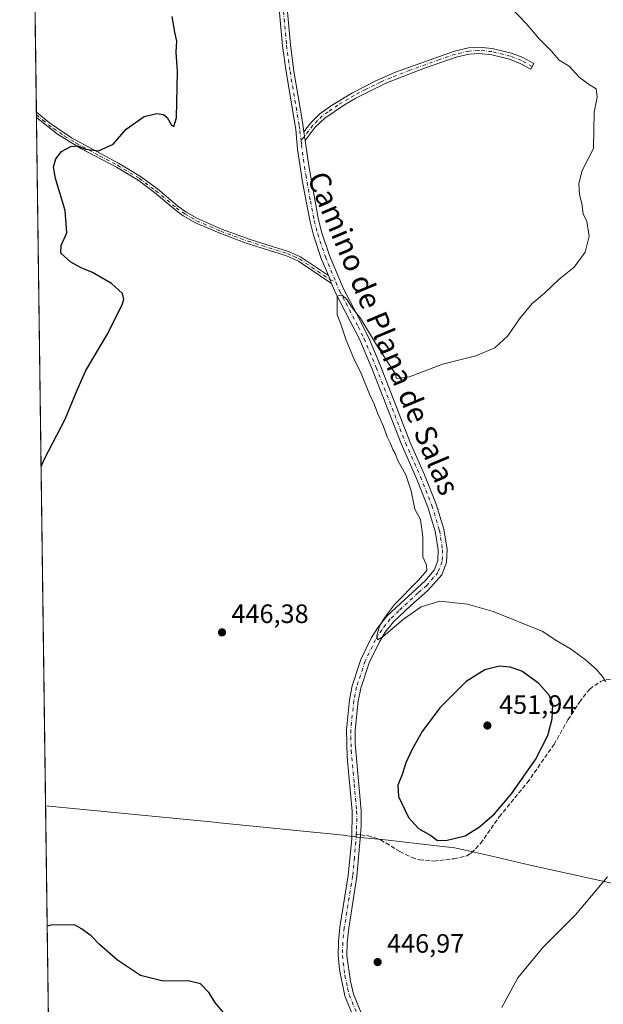
# Model space of a CAD drawing. Units: metres. Extents: x 594770 to 598266, y 4657357 to 4659720.
# Drawn here: x 594770 to 594991, y 4658866 to 4659237 of the extents above; entities that cross this region are included whole.
import ezdxf
from ezdxf.enums import TextEntityAlignment as Align

# ---------------------------------------------------------------- set-up
doc = ezdxf.new("R2010")
doc.units = ezdxf.units.M
doc.header["$MEASUREMENT"] = 0
doc.linetypes.add('DGN Style 3', pattern=[2.307223458686699, 1.648016756204785, -0.6592067024819142])
doc.linetypes.add('DGN Style 4', pattern=[2.6384748266838614, 1.318413404963828, -0.6592067024819142, 0.001648016756204785, -0.6592067024819142])
for name, color, linetype, lineweight in [('Arbolado forestal CxS', 92, 'Continuous', 0), ('Camino Cxs', 7, 'Continuous', 0), ('Camino eje', 30, 'DGN Style 4', 13), ('Comarca CxS', 21, 'Continuous', 0), ('Comunidad Autónoma CxS', 142, 'Continuous', 0), ('Cultivos herbáceos CxS', 92, 'Continuous', 0), ('Curva de nivel maestra', 30, 'Continuous', 30), ('Curva de nivel normal', 30, 'Continuous', 0), ('Municipio', 91, 'Continuous', 13), ('Municipio CxS', 4, 'Continuous', 0), ('Provincia CxS', 1, 'Continuous', 0), ('Punto de cota en terreno', 7, 'Continuous', 0), ('Rótulo de punto de cota en terreno', 7, 'Continuous', 0), ('Senda', 7, 'DGN Style 3', 0), ('Senda no paivmentada conexión', 7, 'DGN Style 3', 0), ('Texto cartográfico', 7, 'Continuous', 0)]:
    doc.layers.add(name, color=color, linetype=linetype, lineweight=lineweight)
doc.styles.add('Style-Arial', font='txt')

# ---------------------------------------------------------------- blocks, each defined once
blk = doc.blocks.new('*U15')
at = {"layer": 'Cultivos herbáceos CxS', "color": 92, "linetype": 'Continuous', "lineweight": 0}
blk.add_polyline3d([(594782.0094, 4658812.4397, 456.1503999999986), (594770.4900000002, 4659672.800000001, 451.2265999999945)], dxfattribs=at)
blk = doc.blocks.new('5PATER')
at = {"layer": 'Arbolado forestal CxS', "linetype": 'Continuous', "lineweight": 0}
h = blk.add_hatch(color=51, dxfattribs=at)
edge = h.paths.add_edge_path()
edge.add_ellipse((0, 0), major_axis=(-0.1095731443231308, -0.1110710700762829), ratio=0.9994222409660322, start_angle=0, end_angle=360)

msp = doc.modelspace()

# ---------------------------------------------------------------- linework, layer by layer
at = {"layer": 'Camino Cxs', "color": 7, "linetype": 'Continuous', "lineweight": 0, "extrusion": (0.0005916710661962571, -0.0443187725832648, 0.9990172652772635), "elevation": -205687.6456584921, "flags": 128}
msp.add_lwpolyline([(656920.2253940334, 4646294.81832989), (656920.2253940335, 4646296.857915821)], dxfattribs=at)
at = {"layer": 'Camino Cxs', "color": 7, "linetype": 'Continuous', "lineweight": 0, "extrusion": (0.0006815247281277175, -0.00482867519234444, 0.9999881096392756), "elevation": -21643.87090035048, "flags": 128}
msp.add_lwpolyline([(594877.3163104997, 4659144.755746235), (594877.7863215683, 4659141.425707414)], dxfattribs=at)
msp.add_lwpolyline([(594877.3163104997, 4659144.755746235), (594877.7863215683, 4659141.425707414)], dxfattribs=at)
at = {"layer": 'Camino Cxs', "color": 7, "linetype": 'Continuous', "lineweight": 0, "extrusion": (0.02227960673562976, -0.05358596214197228, 0.9983146617099365), "elevation": -235965.379292196, "flags": 128}
msp.add_lwpolyline([(2338001.994199151, 4066884.509046393), (2338001.994199151, 4066881.352225167)], dxfattribs=at)
msp.add_lwpolyline([(2338001.994199151, 4066884.509046393), (2338001.994199151, 4066881.352225167)], dxfattribs=at)
at = {"layer": 'Camino Cxs', "color": 7, "linetype": 'Continuous', "lineweight": 0}
for points in [[(594845.4604000002, 4659477.2302, 452.0148000000045), (594847.8800999997, 4659470.100099999, 452.1067000000039), (594854.7001, 4659443.5701, 452.4242999999988), (594859.3501000004, 4659422.5701, 452.5013999999938), (594862.8201000001, 4659400.390100001, 452.513300000006), (594864.7801000001, 4659383.3101, 452.5482000000048), (594865.4600999998, 4659372.520099999, 452.5192999999999), (594865.1001000004, 4659362.520099999, 452.3828000000067), (594863.2701000003, 4659346.9801, 451.5791999999929), (594862.5701000001, 4659336.7301, 451.2531000000017), (594863.0201000003, 4659320.780099999, 449.6888000000035), (594864.0900999998, 4659303.110099999, 448.9336999999941), (594866.4200999998, 4659282.290100001, 448.4314000000013), (594870.5100999996, 4659251.440099999, 448.2403000000049), (594872.6401000004, 4659227.720100001, 448.1535000000004), (594874.0100999996, 4659217.8101, 448.2127999999939), (594877.2401000002, 4659198.6801, 448.4526000000042), (594877.7600999996, 4659194.950099999, 448.4496000000072)], [(594886.9801000003, 4659140.6801, 446.0605999999971), (594884.2901, 4659147.1501, 446.4496000000072), (594881.3601000002, 4659155.940099999, 447.2737999999954), (594880.0601000005, 4659160.9901, 447.5497000000032), (594877.1901000004, 4659175.920100001, 448.1040000000066), (594875.3800999997, 4659188.4001, 448.5325000000012), (594874.7100999998, 4659195.770099999, 448.6116000000038), (594871.0800999999, 4659217.4901, 448.4391999999935), (594869.7200999996, 4659227.380100001, 448.4505999999965), (594867.5800999999, 4659251.110099999, 448.4152000000031), (594863.3701, 4659282.9901, 448.6987999999984), (594860.9101, 4659305.700099999, 449.1919999999955), (594860.0401, 4659320.6601, 449.8527000000031), (594859.6401000004, 4659337.3301, 451.1153999999952), (594860.4001000002, 4659347.870100001, 451.8151000000071), (594862.1700999998, 4659362.7501, 452.601800000004), (594862.5201000003, 4659372.470100001, 452.7480999999971), (594861.9101, 4659382.450099999, 452.7538999999961), (594860.1700999998, 4659397.950099999, 452.7878999999957), (594857.7301000003, 4659414.8301, 452.7540000000009), (594854.1201, 4659433.130100001, 452.7514999999985)], [(594898.3701, 4658856.340100001, 448.3190000000032), (594893.2301000003, 4658869.0701, 448.0883999999933), (594891.1700999998, 4658879.0101, 447.9428000000044), (594890.6601, 4658884.370100001, 447.9367999999959), (594890.7500999998, 4658889.380100001, 447.9250999999931), (594891.3501000004, 4658895.0101, 447.9064000000071), (594894.4801000003, 4658914.4101, 448.0555000000023), (594895.8400999998, 4658928.420100001, 448.1328999999969), (594895.9901000002, 4658938.710100001, 448.0270000000019), (594894.1401000004, 4658959.120100001, 447.5684000000037), (594893.7801000001, 4658969.4101, 446.9253999999929), (594894.9401000004, 4658980.640100001, 446.6450999999943), (594896.0201000003, 4658985.960100001, 446.4965999999986), (594899.2801000001, 4658995.860099999, 446.2884999999952), (594903.3201000001, 4659004.1801, 445.5506000000024), (594905.7500999998, 4659008.090100001, 445.257500000007), (594909.1201, 4659012.3101, 445.1325999999972), (594923.6700999998, 4659025.7501, 444.8650999999954), (594926.9001000002, 4659029.600099999, 444.5457000000025), (594928.3101000005, 4659033.1601, 444.5396000000038), (594928.4301000005, 4659037.200099999, 444.1674000000058), (594927.3000999996, 4659044.270099999, 443.9777000000031), (594924.4901000002, 4659053.4101, 444.5510000000068), (594920.2200999996, 4659064.210100001, 444.2553999999946), (594914.4101, 4659077.4101, 444.1831999999995), (594903.5401, 4659105.360099999, 444.4655000000057), (594898.8701, 4659116.4801, 444.9063000000024), (594889.6700999998, 4659134.210100001, 445.7548999999999), (594888.1900000004, 4659137.770099999, 445.8773999999976), (594886.9801000003, 4659140.6801, 446.0605999999971), (594884.2901, 4659147.1501, 446.4496000000072), (594881.3601000002, 4659155.940099999, 447.2737999999954), (594880.0601000005, 4659160.9901, 447.5497000000032), (594877.1901000004, 4659175.920100001, 448.1040000000066), (594875.3800999997, 4659188.4001, 448.5325000000012), (594874.7100999998, 4659195.770099999, 448.6116000000038), (594871.0800999999, 4659217.4901, 448.4391999999935), (594869.7200999996, 4659227.380100001, 448.4505999999965), (594867.5800999999, 4659251.110099999, 448.4152000000031)], [(594870.5100999996, 4659251.440099999, 448.2403000000049), (594872.6401000004, 4659227.720100001, 448.1535000000004), (594874.0100999996, 4659217.8101, 448.2127999999939), (594877.2401000002, 4659198.6801, 448.4526000000042), (594877.7600999996, 4659194.950099999, 448.4496000000072), (594878.2301000003, 4659191.620100001, 448.4331999999995), (594879.6801000005, 4659181.390100001, 448.2097000000067), (594883.3101000005, 4659161.710100001, 447.4590000000026), (594884.5500999996, 4659156.880100001, 447.2670000000071), (594887.4101, 4659148.3101, 446.7416999999987), (594892.6801000005, 4659135.640100001, 446.1869000000006), (594897.6300999997, 4659126.380100001, 445.7437000000064), (594902.0800999999, 4659117.440099999, 445.2315999999992), (594906.6201, 4659106.610099999, 444.7914000000019), (594917.8501000004, 4659077.780099999, 443.567200000005), (594923.2901, 4659065.4901, 443.6024999999936), (594927.6300999997, 4659054.5101, 443.6741999999941), (594930.5401, 4659045.030099999, 443.4707000000053), (594931.7600999996, 4659037.420100001, 443.472299999994), (594931.6101000002, 4659032.4801, 443.6870000000054), (594929.7701000003, 4659027.8301, 444.0305999999982), (594924.5301000001, 4659021.960100001, 444.260500000004), (594918.1001000004, 4659016.3101, 444.6342000000004), (594911.5800999999, 4659010.0601, 445.2265999999945), (594908.4700999996, 4659006.170100001, 445.4284000000043), (594906.2401000002, 4659002.5701, 445.7981), (594902.3701, 4658994.600099999, 446.1661000000022), (594899.2401000002, 4658985.110099999, 446.7035000000033), (594898.2301000003, 4658980.140100001, 446.8147000000026), (594897.1101000002, 4658969.2501, 447.1840999999986), (594897.1201, 4658964.2501, 447.4516000000004), (594899.3201000001, 4658938.870100001, 448.3190999999933), (594899.3901000004, 4658933.290100001, 448.3606), (594899.1001000004, 4658929.780099999, 448.3301999999967), (594897.7901, 4658914.0001, 448.0917999999947), (594894.6501000002, 4658894.5701, 447.7136000000028), (594894.0701000001, 4658889.1801, 447.6839000000036), (594894.0100999996, 4658884.1801, 447.6601999999984), (594895.3000999996, 4658874.5601, 447.6260000000038), (594896.5301000001, 4658869.710100001, 447.638300000006), (594901.4001000002, 4658857.720100001, 447.7697000000044)], [(594877.7600999996, 4659194.950099999, 448.4496000000072), (594880.2600999996, 4659198.190099999, 448.3925000000018), (594883.7801000001, 4659201.7401, 448.3246000000072), (594888.1601, 4659204.880100001, 448.1484999999957), (594896.0701000001, 4659209.6501, 447.9594999999972), (594905.0900999998, 4659214.300100001, 447.4918000000035), (594912.3101000005, 4659217.370100001, 447.2602000000043), (594934.5900999998, 4659225.380100001, 446.5173999999971), (594939.8201000001, 4659226.530099999, 446.3815999999933), (594943.7801000001, 4659226.8101, 446.3270000000048), (594948.7500999998, 4659226.360099999, 446.1518000000069), (594956.1401000004, 4659224.590100001, 445.9211000000069), (594960.3300999999, 4659222.9001, 445.8405000000057), (594964.4901000002, 4659220.6601, 445.7860999999976), (594963.3501000004, 4659218.550100001, 446.0653000000021), (594959.3101000005, 4659220.7301, 446.1153999999952), (594955.4001000002, 4659222.300100001, 446.2258000000002), (594948.7100999998, 4659223.9301, 446.4030000000057), (594943.7500999998, 4659224.4101, 446.5212000000029), (594940.1700999998, 4659224.1501, 446.5840999999928), (594935.2401000002, 4659223.0701, 446.7385000000068), (594923.2401000002, 4659218.920100001, 447.110400000005), (594908.6601, 4659213.280099999, 447.5356999999931), (594897.3400999998, 4659207.610099999, 447.9624999999942), (594893.0301000001, 4659205.110099999, 448.0439999999944), (594885.6101000002, 4659200.110099999, 448.2829999999958), (594882.0601000005, 4659196.610099999, 448.3589999999967), (594878.2301000003, 4659191.620100001, 448.4331999999995)], [(594776.7890999997, 4659202.340500001, 451.0142999999953), (594781.7001, 4659198.3301, 450.8561999999947), (594790.0401, 4659192.6601, 450.7400000000052), (594807.8400999998, 4659183.0601, 449.9397000000026), (594816.1401000004, 4659178.0601, 449.5869999999995), (594822.4401000004, 4659173.370100001, 449.0875999999989), (594830.0800999999, 4659166.960100001, 448.5204999999987), (594833.3201000001, 4659164.640100001, 448.2845999999991), (594837.6601, 4659162.170100001, 447.9860999999946), (594846.6801000005, 4659158.2401, 447.6777000000002), (594857.4401000004, 4659154.300100001, 447.4121000000014), (594871.9700999996, 4659149.7401, 446.7810999999929), (594876.5301000001, 4659147.720100001, 446.3583000000072), (594886.9801000003, 4659140.6801, 446.0605999999971)], [(594888.1900000004, 4659137.770099999, 445.8773999999976), (594875.6901000004, 4659146.190099999, 446.394100000005), (594871.1300999997, 4659148.190099999, 446.5776000000042), (594855.9401000004, 4659152.9801, 447.2967999999965), (594846.0301000001, 4659156.630100001, 447.6110000000045), (594836.8800999997, 4659160.610099999, 447.9440999999933), (594832.2100999998, 4659163.290100001, 448.1092000000062), (594829.0100999996, 4659165.590100001, 448.3942999999999), (594821.3601000002, 4659172.0101, 448.8956999999937), (594815.1700999998, 4659176.620100001, 449.4100000000035), (594806.9801000003, 4659181.540100001, 449.8076000000001), (594793.5100999996, 4659188.6601, 450.4352999999974), (594784.7701000003, 4659193.9801, 450.6103000000003), (594776.8201000001, 4659200.300100001, 450.9238000000041), (594776.8163000002, 4659200.303099999, 450.9238999999943)], [(594878.2301000003, 4659191.620100001, 448.4331999999995), (594879.6801000005, 4659181.390100001, 448.2097000000067), (594883.3101000005, 4659161.710100001, 447.4590000000026), (594884.5500999996, 4659156.880100001, 447.2670000000071), (594887.4101, 4659148.3101, 446.7416999999987), (594892.6801000005, 4659135.640100001, 446.1869000000006), (594897.6300999997, 4659126.380100001, 445.7437000000064), (594902.0800999999, 4659117.440099999, 445.2315999999992), (594906.6201, 4659106.610099999, 444.7914000000019), (594917.8501000004, 4659077.780099999, 443.567200000005), (594923.2901, 4659065.4901, 443.6024999999936), (594927.6300999997, 4659054.5101, 443.6741999999941), (594930.5401, 4659045.030099999, 443.4707000000053), (594931.7600999996, 4659037.420100001, 443.472299999994), (594931.6101000002, 4659032.4801, 443.6870000000054), (594929.7701000003, 4659027.8301, 444.0305999999982), (594924.5301000001, 4659021.960100001, 444.260500000004), (594918.1001000004, 4659016.3101, 444.6342000000004), (594911.5800999999, 4659010.0601, 445.2265999999945), (594908.4700999996, 4659006.170100001, 445.4284000000043), (594906.2401000002, 4659002.5701, 445.7981), (594902.3701, 4658994.600099999, 446.1661000000022), (594899.2401000002, 4658985.110099999, 446.7035000000033), (594898.2301000003, 4658980.140100001, 446.8147000000026), (594897.1101000002, 4658969.2501, 447.1840999999986), (594897.1201, 4658964.2501, 447.4516000000004), (594899.3201000001, 4658938.870100001, 448.3190999999933), (594899.3901000004, 4658933.290100001, 448.3606), (594899.1001000004, 4658929.780099999, 448.3301999999967), (594897.7901, 4658914.0001, 448.0917999999947), (594894.6501000002, 4658894.5701, 447.7136000000028), (594894.0701000001, 4658889.1801, 447.6839000000036), (594894.0100999996, 4658884.1801, 447.6601999999984), (594895.3000999996, 4658874.5601, 447.6260000000038), (594896.5301000001, 4658869.710100001, 447.638300000006), (594901.4001000002, 4658857.720100001, 447.7697000000044)], [(594898.3701, 4658856.340100001, 448.3190000000032), (594893.2301000003, 4658869.0701, 448.0883999999933), (594891.1700999998, 4658879.0101, 447.9428000000044), (594890.6601, 4658884.370100001, 447.9367999999959), (594890.7500999998, 4658889.380100001, 447.9250999999931), (594891.3501000004, 4658895.0101, 447.9064000000071), (594894.4801000003, 4658914.4101, 448.0555000000023), (594895.8400999998, 4658928.420100001, 448.1328999999969), (594895.9901000002, 4658938.710100001, 448.0270000000019), (594894.1401000004, 4658959.120100001, 447.5684000000037), (594893.7801000001, 4658969.4101, 446.9253999999929), (594894.9401000004, 4658980.640100001, 446.6450999999943), (594896.0201000003, 4658985.960100001, 446.4965999999986), (594899.2801000001, 4658995.860099999, 446.2884999999952), (594903.3201000001, 4659004.1801, 445.5506000000024), (594905.7500999998, 4659008.090100001, 445.257500000007), (594909.1201, 4659012.3101, 445.1325999999972), (594923.6700999998, 4659025.7501, 444.8650999999954), (594926.9001000002, 4659029.600099999, 444.5457000000025), (594928.3101000005, 4659033.1601, 444.5396000000038), (594928.4301000005, 4659037.200099999, 444.1674000000058), (594927.3000999996, 4659044.270099999, 443.9777000000031), (594924.4901000002, 4659053.4101, 444.5510000000068), (594920.2200999996, 4659064.210100001, 444.2553999999946), (594914.4101, 4659077.4101, 444.1831999999995), (594903.5401, 4659105.360099999, 444.4655000000057), (594898.8701, 4659116.4801, 444.9063000000024), (594889.6700999998, 4659134.210100001, 445.7548999999999), (594888.1900000004, 4659137.770099999, 445.8773999999976)]]:
    msp.add_polyline3d(points, dxfattribs=at)
for points in [[(594878.2301000003, 4659191.620100001, 448.4331999999995), (594877.7600999996, 4659194.950099999, 448.4496000000072), (594880.2600999996, 4659198.190099999, 448.3925000000018), (594883.7801000001, 4659201.7401, 448.3246000000072), (594888.1601, 4659204.880100001, 448.1484999999957), (594896.0701000001, 4659209.6501, 447.9594999999972), (594905.0900999998, 4659214.300100001, 447.4918000000035), (594912.3101000005, 4659217.370100001, 447.2602000000043), (594934.5900999998, 4659225.380100001, 446.5173999999971), (594939.8201000001, 4659226.530099999, 446.3815999999933), (594943.7801000001, 4659226.8101, 446.3270000000048), (594948.7500999998, 4659226.360099999, 446.1518000000069), (594956.1401000004, 4659224.590100001, 445.9211000000069), (594960.3300999999, 4659222.9001, 445.8405000000057), (594964.4901000002, 4659220.6601, 445.7860999999976), (594963.3501000004, 4659218.550100001, 446.0653000000021), (594959.3101000005, 4659220.7301, 446.1153999999952), (594955.4001000002, 4659222.300100001, 446.2258000000002), (594948.7100999998, 4659223.9301, 446.4030000000057), (594943.7500999998, 4659224.4101, 446.5212000000029), (594940.1700999998, 4659224.1501, 446.5840999999928), (594935.2401000002, 4659223.0701, 446.7385000000068), (594923.2401000002, 4659218.920100001, 447.110400000005), (594908.6601, 4659213.280099999, 447.5356999999931), (594897.3400999998, 4659207.610099999, 447.9624999999942), (594893.0301000001, 4659205.110099999, 448.0439999999944), (594885.6101000002, 4659200.110099999, 448.2829999999958), (594882.0601000005, 4659196.610099999, 448.3589999999967)], [(594886.9801000003, 4659140.6801, 446.0605999999971), (594888.1900000004, 4659137.770099999, 445.8773999999976), (594875.6901000004, 4659146.190099999, 446.394100000005), (594871.1300999997, 4659148.190099999, 446.5776000000042), (594855.9401000004, 4659152.9801, 447.2967999999965), (594846.0301000001, 4659156.630100001, 447.6110000000045), (594836.8800999997, 4659160.610099999, 447.9440999999933), (594832.2100999998, 4659163.290100001, 448.1092000000062), (594829.0100999996, 4659165.590100001, 448.3942999999999), (594821.3601000002, 4659172.0101, 448.8956999999937), (594815.1700999998, 4659176.620100001, 449.4100000000035), (594806.9801000003, 4659181.540100001, 449.8076000000001), (594793.5100999996, 4659188.6601, 450.4352999999974), (594784.7701000003, 4659193.9801, 450.6103000000003), (594776.8201000001, 4659200.300100001, 450.9238000000041), (594776.8163000002, 4659200.303099999, 450.9238999999943), (594776.7892000005, 4659202.340500001, 451.0142999999953), (594781.7001, 4659198.3301, 450.8561999999947), (594790.0401, 4659192.6601, 450.7400000000052), (594807.8400999998, 4659183.0601, 449.9397000000026), (594816.1401000004, 4659178.0601, 449.5869999999995), (594822.4401000004, 4659173.370100001, 449.0875999999989), (594830.0800999999, 4659166.960100001, 448.5204999999987), (594833.3201000001, 4659164.640100001, 448.2845999999991), (594837.6601, 4659162.170100001, 447.9860999999946), (594846.6801000005, 4659158.2401, 447.6777000000002), (594857.4401000004, 4659154.300100001, 447.4121000000014), (594871.9700999996, 4659149.7401, 446.7810999999929), (594876.5301000001, 4659147.720100001, 446.3583000000072)]]:
    msp.add_polyline3d(points, close=True, dxfattribs=at)
at = {"layer": 'Camino eje', "color": 30, "linetype": 'DGN Style 4', "lineweight": 13}
for points in [[(594856.7351000002, 4659427.850099999, 452.5513000000064), (594858.5401, 4659418.700099999, 452.6251000000047), (594860.2751000002, 4659407.610099999, 452.6442999999999), (594861.4951, 4659399.170100001, 452.6398000000045), (594862.4751000004, 4659390.630100001, 452.6462000000029), (594863.3450999996, 4659382.880100001, 452.6425000000018), (594863.9901000002, 4659372.495100001, 452.6337000000058), (594863.6350999996, 4659362.6351, 452.4967999999935), (594861.8350999998, 4659347.425100001, 451.6579000000056), (594861.1051000003, 4659337.030099999, 451.1883999999991), (594861.3051000005, 4659328.6951, 450.3564000000042), (594861.5301000001, 4659320.720100001, 449.755799999999), (594862.5000999998, 4659304.405099999, 449.0194999999949), (594863.7301000003, 4659293.050100001, 448.7550000000047), (594864.8951000003, 4659282.640100001, 448.5654000000068), (594869.0450999998, 4659251.2751, 448.3273999999947), (594871.1801000005, 4659227.550100001, 448.2967000000062), (594872.5450999998, 4659217.6501, 448.2759999999981), (594875.9751000004, 4659197.225099999, 448.5360999999976), (594876.2351000002, 4659195.360099999, 448.526199999993), (594876.7193, 4659191.626300001, 448.4936000000016)], [(594963.9200999998, 4659219.6051, 445.9259000000021), (594959.8201000001, 4659221.815099999, 445.9777999999933), (594955.7701000003, 4659223.4451, 446.0761999999959), (594948.7301000003, 4659225.145099999, 446.2776000000013), (594943.7651000004, 4659225.610099999, 446.4241999999941), (594939.9951, 4659225.340100001, 446.4836000000069), (594934.9151, 4659224.225099999, 446.6288000000059), (594928.9151, 4659222.1501, 446.9103000000032), (594917.7751000002, 4659218.145099999, 447.2390000000014), (594910.4851000002, 4659215.325099999, 447.353099999993), (594906.8750999998, 4659213.790100001, 447.5090000000055), (594901.2150999998, 4659210.9551, 447.7985999999946), (594896.7050999999, 4659208.630100001, 447.9640999999974), (594894.5500999996, 4659207.380100001, 448.0241999999998), (594890.5950999996, 4659204.995100001, 448.0950000000012), (594886.8850999996, 4659202.495100001, 448.2372000000032), (594884.6951000001, 4659200.925100001, 448.3022999999957), (594882.9200999998, 4659199.175100001, 448.3444000000018), (594881.1601, 4659197.4001, 448.376900000003), (594876.7193, 4659191.626300001, 448.4936000000016)], [(594776.8026999999, 4659201.322000001, 450.9692000000068), (594779.2600999996, 4659199.315099999, 450.882500000007), (594783.2351000002, 4659196.155099999, 450.7464000000036), (594787.4051000001, 4659193.3201, 450.5913), (594791.7751000002, 4659190.6601, 450.6551000000036), (594800.6750999996, 4659185.860099999, 450.0668000000006), (594807.4101, 4659182.300100001, 449.9043999999994), (594815.6551000001, 4659177.340100001, 449.5194000000047), (594821.9001000002, 4659172.690099999, 448.9760999999999), (594829.5450999998, 4659166.2751, 448.4502000000066), (594832.7651000004, 4659163.965100001, 448.1900000000023), (594837.2701000003, 4659161.390100001, 447.9590000000026), (594846.3551000003, 4659157.4351, 447.6000000000058), (594851.3101000005, 4659155.610099999, 447.5426000000007), (594856.6901000004, 4659153.640100001, 447.3494999999967), (594871.5500999996, 4659148.965100001, 446.6729999999953), (594873.8300999999, 4659147.965100001, 446.4272999999957), (594876.1101000002, 4659146.9551, 446.340200000006), (594887.5850999998, 4659139.225099999, 445.8962999999931), (594889.8337000003, 4659138.160900001, 446.1389999999956)], [(594876.7193, 4659191.626300001, 448.4936000000016), (594876.8051000005, 4659190.0101, 448.4667999999947), (594878.4351000005, 4659178.655099999, 448.1554999999935), (594880.2500999998, 4659168.815099999, 447.8193000000028), (594881.6851000005, 4659161.350099999, 447.4655000000057), (594882.9550999999, 4659156.4101, 447.2035999999935), (594885.8501000004, 4659147.7301, 446.6046000000061), (594889.8337000003, 4659138.160900001, 446.1389999999956)], [(594889.8337000003, 4659138.160900001, 446.1389999999956), (594891.1750999996, 4659134.925100001, 445.945200000002), (594893.6501000002, 4659130.295100001, 445.6573000000063), (594898.2500999998, 4659121.4301, 445.1064999999944), (594900.4751000004, 4659116.960100001, 445.0409000000073), (594905.0800999999, 4659105.985099999, 444.584600000002), (594916.1300999997, 4659077.595100001, 443.8276999999944), (594921.7550999997, 4659064.850099999, 443.8221999999951), (594926.0601000005, 4659053.960100001, 444.0602000000072), (594928.9200999998, 4659044.6501, 443.6879999999946), (594930.0950999996, 4659037.3101, 443.8171000000002), (594929.9600999998, 4659032.8201, 444.1212999999989), (594928.3350999998, 4659028.715100001, 444.1533999999957), (594926.7200999996, 4659026.790100001, 444.2504999999946), (594924.1001000004, 4659023.8551, 444.4284999999945), (594920.8850999996, 4659021.030099999, 444.5256999999983), (594913.6101000002, 4659014.3101, 444.8846000000049), (594910.3501000004, 4659011.1851, 445.1049000000058), (594907.1101000002, 4659007.130100001, 445.1638999999996), (594904.7801000001, 4659003.3751, 445.6343999999954), (594900.8251, 4658995.2301, 446.2054999999964), (594897.6300999997, 4658985.5351, 446.4787999999971), (594896.5850999998, 4658980.390100001, 446.6766999999964), (594895.4451000001, 4658969.3301, 447.054999999993), (594895.4501, 4658966.8301, 447.1769999999961), (594895.6300999997, 4658961.6851, 447.5075999999972), (594896.7301000003, 4658948.995100001, 447.8439999999973), (594897.6551000001, 4658938.790100001, 448.070000000007), (594897.6901000004, 4658936.0001, 448.1190999999963), (594897.6151000002, 4658930.8551, 448.1812999999966), (594897.5415000003, 4658929.9641, 448.1842999999935)], [(594897.5415000003, 4658929.9641, 448.1842999999935), (594896.8151000004, 4658921.210100001, 448.1710000000021), (594896.1350999996, 4658914.2051, 448.074099999998), (594893.0000999998, 4658894.790100001, 447.817200000005), (594892.4101, 4658889.280099999, 447.8071000000054), (594892.3350999998, 4658884.2751, 447.8031999999948), (594892.5900999998, 4658881.595100001, 447.7926000000007), (594893.2351000002, 4658876.7851, 447.7948000000034), (594894.2651000004, 4658871.815099999, 447.8191999999981), (594894.8800999997, 4658869.390100001, 447.8613999999943), (594899.8850999996, 4658857.030099999, 448.0339999999997), (594904.5551000005, 4658847.7751, 448.3120000000054), (594905.4751000004, 4658845.4451, 448.3754999999946), (594906.3701, 4658843.110099999, 448.3436999999976), (594906.8251, 4658841.460100001, 448.3086000000039), (594907.7801000001, 4658837.6801, 448.2280000000028), (594910.3300999999, 4658825.425100001, 448.3819999999978), (594911.8501000004, 4658818.085100001, 448.3159000000014), (594913.0500999996, 4658810.850099999, 448.2366999999941), (594913.8350999998, 4658805.9101, 448.3080000000046), (594915.6051000003, 4658784.255100001, 448.5694999999978), (594917.0850999998, 4658764.920100001, 448.2274999999936), (594917.3501000004, 4658762.4351, 448.1785999999993)]]:
    msp.add_polyline3d(points, dxfattribs=at)
at = {"layer": 'Comarca CxS', "color": 21, "linetype": 'Continuous', "lineweight": 0, "flags": 128}
msp.add_lwpolyline([(596351.6826694196, 4657380.854273627), (594801.4600006987, 4657359.719983436), (594780.2915378019, 4658940.745109726), (594770.4900007005, 4659672.799983412), (597624.3255015338, 4659711.735946354), (598216.8500007233, 4659719.819983411), (598248.960000724, 4657406.719983435)], close=True, dxfattribs=at)
at = {"layer": 'Comunidad Autónoma CxS', "color": 142, "linetype": 'Continuous', "lineweight": 0, "flags": 128}
msp.add_lwpolyline([(596351.6826694196, 4657380.854273627), (594801.4600006987, 4657359.719983436), (594780.2915378019, 4658940.745109726), (594770.4900007005, 4659672.799983412), (597624.3255015338, 4659711.735946354), (598216.8500007233, 4659719.819983411), (598248.960000724, 4657406.719983435)], close=True, dxfattribs=at)
at = {"layer": 'Cultivos herbáceos CxS', "color": 92, "linetype": 'Continuous', "lineweight": 0, "extrusion": (4.47594628525183e-06, -0.0003342940184384812, 0.9999999441137362), "elevation": -1103.812009372571, "flags": 128}
msp.add_lwpolyline([(594776.7870750796, 4659202.231840982), (594770.4879743761, 4659672.691367269)], dxfattribs=at)
at = {"layer": 'Cultivos herbáceos CxS', "color": 92, "linetype": 'Continuous', "lineweight": 0, "extrusion": (0.0006598404988399504, -0.04941526019435858, 0.9987781018176359), "elevation": -229392.7200015116, "flags": 128}
msp.add_lwpolyline([(656932.4157903447, 4645184.107058494), (656932.4157903448, 4645185.126895428)], dxfattribs=at)
at = {"layer": 'Cultivos herbáceos CxS', "color": 92, "linetype": 'Continuous', "lineweight": 0, "extrusion": (0.0006606282210296379, -0.0494936827922769, 0.9987742181964906), "elevation": -229757.6399061085, "flags": 128}
msp.add_lwpolyline([(656908.0397834242, 4645168.498898641), (656908.0397834242, 4645169.519139997)], dxfattribs=at)
at = {"layer": 'Cultivos herbáceos CxS', "color": 92, "linetype": 'Continuous', "lineweight": 0, "extrusion": (-0.0001788338280036118, 0.0133567838959947, 0.9999107781909433), "elevation": 62576.49352557649, "flags": 128}
msp.add_lwpolyline([(594782.0814696809, 4658392.174578203), (594776.8874429645, 4658780.072680969)], dxfattribs=at)
at = {"layer": 'Curva de nivel maestra', "color": 30, "linetype": 'Continuous', "lineweight": 30, "elevation": 450, "flags": 128}
for points in [[(594778.5783000002, 4659068.704800001), (594779.8700000001, 4659071.610099999), (594787.6399999997, 4659086.5601), (594792.0199999996, 4659097.2301), (594795.4600000001, 4659104.9301), (594803.7599999999, 4659118.8101), (594809.2800000003, 4659130.030099999), (594809.8399999999, 4659131.860099999), (594809.2999999998, 4659133.890100001), (594805.1399999997, 4659137.6501), (594798.0300000003, 4659141.840100001), (594793.75, 4659143.5601), (594789.8200000003, 4659145.790100001), (594786, 4659149.170100001), (594786.0899999999, 4659151.9801), (594788.25, 4659156.780099999), (594787.6600000003, 4659165.290100001), (594784, 4659177.2601), (594783.2100000001, 4659181.7301), (594784.1699999999, 4659184.7301), (594786.2400000002, 4659187.440099999), (594789.7400000002, 4659189.420100001), (594792.4400000004, 4659189.620100001), (594795.3200000003, 4659188.390100001), (594800.1799999997, 4659187.710100001), (594805.7100000001, 4659190.200099999), (594810.7100000001, 4659195.890100001), (594817.4600000001, 4659200.690099999), (594822.2000000002, 4659201.840100001), (594824.7599999999, 4659201.470100001), (594826.1299999999, 4659200.300100001), (594827.79, 4659197.4801), (594828.7100000001, 4659196.890100001), (594829.6799999997, 4659200.140100001), (594829.9900000002, 4659217.720100001), (594829.5499999998, 4659225.0001), (594829.7999999998, 4659229.050100001), (594829.0300000003, 4659232.5101), (594828.0300000003, 4659238.350099999)], [(594928.2100000001, 4658927.6801), (594931.8499999996, 4658927.7601), (594938.5599999996, 4658929.390100001), (594943.9699999997, 4658932.790100001), (594949.6299999999, 4658937.710100001), (594956.0800000001, 4658945.200099999), (594965.1900000004, 4658958.220100001), (594969.8200000003, 4658967.300100001), (594971.4800000006, 4658973.540100001), (594971.7000000002, 4658978.9101), (594970.2999999998, 4658982.460100001), (594966.3799999999, 4658986.9101), (594959.9500000002, 4658991.440099999), (594955.5700000003, 4658993.0001), (594951.5800000001, 4658993.390100001), (594946.0300000003, 4658991.960100001), (594939.0300000003, 4658987.590100001), (594929.0300000003, 4658977.7301), (594922.4000000004, 4658968.720100001), (594918.5099999999, 4658961.880100001), (594916.2300000006, 4658956.9001), (594914.7999999998, 4658952.520099999), (594913.1600000003, 4658948.5601), (594913.4900000002, 4658944.2601), (594917.2599999999, 4658936.3301), (594921.0300000003, 4658932.1501), (594925.5999999996, 4658929.5701), (594928.2100000001, 4658927.6801)], [(594847.9199999999, 4658862.090100001), (594844.1699999999, 4658866.670100001), (594842.04, 4658870.210100001), (594838.7699999996, 4658873.600099999), (594834.0800000001, 4658874.690099999), (594824.6600000003, 4658874.590100001), (594816.0899999999, 4658876.690099999), (594807.3700000001, 4658882.520099999), (594800.6399999997, 4658888.460100001), (594797.5199999996, 4658891.6801), (594793.8700000001, 4658894.360099999), (594791.2000000002, 4658895.850099999), (594782.2300000006, 4658895.7401), (594780.8987999996, 4658895.391799999)]]:
    msp.add_lwpolyline(points, dxfattribs=at)
at = {"layer": 'Curva de nivel normal', "color": 30, "linetype": 'Continuous', "lineweight": 0, "elevation": 445, "flags": 128}
for points in [[(594955.5999999996, 4659242.0001), (594961.6100000005, 4659235.7601), (594966.54, 4659230.020099999), (594971.1500000004, 4659225.340100001), (594974.1299999999, 4659221.940099999), (594977.9100000003, 4659219.720100001), (594981.5899999999, 4659215.5601), (594985.1699999999, 4659212.880100001), (594988.1100000005, 4659211.140100001), (594988.3700000001, 4659207.9301), (594987.3399999999, 4659202.280099999), (594987.0899999999, 4659188.5701), (594982.7999999998, 4659180.270099999), (594981.54, 4659175.420100001), (594981.7100000001, 4659171.280099999), (594982.5999999996, 4659167.920100001), (594983.2100000001, 4659164.040100001), (594984.4699999997, 4659161.140100001), (594985.4000000004, 4659155.5801), (594983.8799999999, 4659149.5001), (594979.75, 4659143.850099999), (594974.0899999999, 4659139.3301), (594968.6100000005, 4659134.090100001), (594963.9299999997, 4659130.1601), (594959.1699999999, 4659124.4101), (594954.6799999997, 4659117.970100001), (594949.8200000003, 4659113.440099999), (594942.7000000002, 4659110.4301), (594930.0099999999, 4659107.280099999), (594917.5999999996, 4659102.5001), (594912.7300000006, 4659101.890100001), (594912.25, 4659103.7401), (594905.5099999999, 4659114.0001), (594899.1799999997, 4659124.340100001), (594895.7199999997, 4659128.880100001), (594894.0700000003, 4659131.600099999), (594892.0300000003, 4659133.420100001), (594890.2999999998, 4659132.9001), (594890.3600000005, 4659125.850099999), (594891.5300000003, 4659122.7401), (594893.6799999997, 4659116.380100001), (594896.9000000004, 4659108.840100001), (594899.1600000003, 4659104.4301), (594902.5099999999, 4659096.0001), (594904.4500000002, 4659091.940099999), (594905.7000000002, 4659088.530099999), (594907.8399999999, 4659083.8201), (594909.1299999999, 4659079.9301), (594910.2999999998, 4659077.610099999), (594911.2599999999, 4659075.0801), (594912.1600000003, 4659073.550100001), (594913.2199999997, 4659070.9001), (594916.1799999997, 4659065.600099999), (594918.2800000003, 4659059.4901), (594919.5599999996, 4659052.600099999), (594921.7599999999, 4659048.6801), (594922.6900000004, 4659042.170100001), (594922.5999999996, 4659034.6801), (594924.0300000003, 4659031.520099999), (594924.1500000004, 4659029.520099999), (594921.0599999996, 4659025.790100001), (594911.9000000004, 4659016.610099999), (594908.2100000001, 4659011.6601), (594906.2300000006, 4659008.4801), (594905.2400000002, 4659004.9301), (594905.54, 4659003.3101), (594907.6200000001, 4659004.600099999), (594915.3600000005, 4659011.0801), (594922.0300000003, 4659015.7401), (594929.0300000003, 4659017.960100001), (594939.5099999999, 4659016.800100001), (594949.2400000002, 4659014.0001), (594967.9500000002, 4659006.460100001), (594972.6100000005, 4659003.370100001), (594978.4000000004, 4658999.940099999), (594983.8600000005, 4658995.950099999), (594988.0899999999, 4658992.220100001), (594990.3700000001, 4658989.600099999), (594991.75, 4658987.520099999)], [(594992.3600000005, 4658913.9001), (594980.2800000003, 4658899.6601), (594968.0199999996, 4658887.460100001), (594958.5300000003, 4658875.840100001), (594952.4000000004, 4658864.610099999)]]:
    msp.add_lwpolyline(points, dxfattribs=at)
at = {"layer": 'Municipio', "color": 91, "linetype": 'Continuous', "lineweight": 13, "flags": 128}
msp.add_lwpolyline([(594780.2915378024, 4658940.745109726), (594843.8550000008, 4658934.558), (594845.8720000006, 4658934.353999999), (594894.0130000007, 4658929.482000002), (594894.1540000003, 4658929.461), (594897.3910000006, 4658928.981000001), (594897.8350000004, 4658928.915), (594908.4019999999, 4658927.833000001), (594927.8610000005, 4658925.645999999), (594934.7580000019, 4658924.872000001), (594938.6330000015, 4658923.989000001), (594945.4260000007, 4658922.441000001), (594946.045000001, 4658922.3), (594963.1970000013, 4658918.390000001), (595032.2019999998, 4658903.091999998), (595068.0650000018, 4658895.141), (595069.2910000016, 4658894.868999999), (595071.7840000001, 4658894.198000002), (595105.148000002, 4658885.215), (595109.3950000004, 4658883.956), (595109.9980000001, 4658883.777000003), (595148.194000002, 4658871.994), (595148.5550000007, 4658871.882999999), (595196.9999999999, 4658862.073999999)], dxfattribs=at)
msp.add_lwpolyline([(594780.2915378024, 4658940.745109726), (594843.8550000008, 4658934.558), (594845.8720000006, 4658934.353999999), (594894.0130000007, 4658929.482000002), (594894.1540000003, 4658929.461), (594897.3910000006, 4658928.981000001), (594897.8350000004, 4658928.915), (594908.4019999999, 4658927.833000001), (594927.8610000005, 4658925.645999999), (594934.7580000019, 4658924.872000001), (594938.6330000015, 4658923.989000001), (594945.4260000007, 4658922.441000001), (594946.045000001, 4658922.3), (594963.1970000013, 4658918.390000001), (595032.2019999998, 4658903.091999998), (595068.0650000018, 4658895.141), (595069.2910000016, 4658894.868999999), (595071.7840000001, 4658894.198000002), (595105.148000002, 4658885.215), (595109.3950000004, 4658883.956), (595109.9980000001, 4658883.777000003), (595148.194000002, 4658871.994), (595148.5550000007, 4658871.882999999), (595196.9999999999, 4658862.073999999)], dxfattribs=at)
at = {"layer": 'Municipio CxS', "color": 4, "linetype": 'Continuous', "lineweight": 0, "flags": 128}
for points in [[(595032.2019999992, 4658903.091999999), (594963.1970000007, 4658918.390000001), (594946.0450000004, 4658922.300000001), (594945.4260000001, 4658922.441000001), (594938.6330000011, 4658923.989), (594934.7580000013, 4658924.872), (594927.8609999999, 4658925.646000001), (594908.4019999992, 4658927.833000001), (594897.8349999998, 4658928.914999999), (594897.391, 4658928.981000001), (594894.1539999997, 4658929.460999999), (594894.0130000003, 4658929.482000001), (594845.872, 4658934.354), (594843.8550000002, 4658934.557999999), (594780.2915378019, 4658940.745109726), (594770.4900007005, 4659672.799983412)], [(594801.4600006987, 4657359.719983436), (594780.2915378019, 4658940.745109726), (594843.8550000002, 4658934.557999999), (594845.872, 4658934.354), (594894.0130000003, 4658929.482000001), (594894.1539999997, 4658929.460999999), (594897.391, 4658928.981000001), (594897.8349999998, 4658928.914999999), (594908.4019999992, 4658927.833000001), (594927.8609999999, 4658925.646000001), (594934.7580000013, 4658924.872), (594938.6330000011, 4658923.989), (594945.4260000001, 4658922.441000001), (594946.0450000004, 4658922.300000001), (594963.1970000007, 4658918.390000001), (595032.2019999992, 4658903.091999999)]]:
    msp.add_lwpolyline(points, dxfattribs=at)
at = {"layer": 'Provincia CxS', "color": 1, "linetype": 'Continuous', "lineweight": 0, "flags": 128}
msp.add_lwpolyline([(596351.6826694196, 4657380.854273627), (594801.4600006987, 4657359.719983436), (594780.2915378019, 4658940.745109726), (594770.4900007005, 4659672.799983412), (597624.3255015338, 4659711.735946354), (598216.8500007233, 4659719.819983411), (598248.960000724, 4657406.719983435)], close=True, dxfattribs=at)
at = {"layer": 'Senda', "color": 7, "linetype": 'DGN Style 3', "lineweight": 0}
msp.add_polyline3d([(594899.1001000004, 4658929.780099999, 448.3301999999967), (594901.9801000003, 4658929.440099999, 448.5877999999939), (594906.7001, 4658927.9101, 448.7832000000053), (594913.9101, 4658923.4901, 448.9743000000017), (594918.3901000004, 4658921.3101, 449.0518000000012), (594921.3201000001, 4658920.300100001, 449.0822999999946), (594926.7600999996, 4658919.860099999, 449.0388999999996), (594934.3400999998, 4658920.7501, 449.1144999999961), (594939.2100999998, 4658921.880100001, 449.0924999999989), (594940.9401000004, 4658922.880100001, 449.0678999999946), (594944.4401000004, 4658926.520099999, 449.2296999999963), (594951.5000999998, 4658936.5801, 449.7287000000069), (594962.0201000003, 4658949.440099999, 449.4535000000033), (594972.1601, 4658963.890100001, 448.9477000000043), (594977.4101, 4658973.130100001, 448.577099999995), (594981.7901, 4658979.850099999, 447.4980999999971), (594984.7301000003, 4658983.7301, 446.7877000000008), (594985.6300999997, 4658984.7301, 446.5638000000035), (594989.6801000005, 4658987.5801, 445.5417000000016), (594991.8000999996, 4658988.300100001, 445.0999000000011), (594996.7701000003, 4658988.890100001, 444.4912999999942), (594999.3000999996, 4658988.670100001, 444.3542000000016), (595017.9801000003, 4658985.620100001, 443.4147999999987), (595038.8901000004, 4658983.460100001, 442.6760999999969)], dxfattribs=at)
at = {"layer": 'Senda no paivmentada conexión', "color": 7, "linetype": 'DGN Style 3', "lineweight": 0, "extrusion": (-0.09192657869280334, 0.01085236140025719, 0.9957066487584956), "elevation": -3680.243866575423, "flags": 128}
msp.add_lwpolyline([(-4696545.981759356, 44429.6428733475), (-4696545.981759356, 44431.2190639358)], dxfattribs=at)

# ---------------------------------------------------------------- block references
at = {"layer": 'Cultivos herbáceos CxS', "color": 92, "linetype": 'Continuous', "lineweight": 0}
msp.add_blockref('*U15', (0, 0), dxfattribs=at)
at = {"layer": 'Punto de cota en terreno', "color": 7, "linetype": 'Continuous', "lineweight": 0, "xscale": 10, "yscale": 10, "zscale": 10}
for p in [(594846.8600000005, 4659006.130000001, 446.3800000000047), (594947, 4658971, 451.9400000000023), (594905.5899999999, 4658881.789999999, 446.9700000000012)]:
    msp.add_blockref('5PATER', p, dxfattribs=at)

# ---------------------------------------------------------------- texts
at = {"layer": 'Rótulo de punto de cota en terreno', "color": 7, "linetype": 'Continuous', "lineweight": 0, "style": 'Style-Arial'}
for s, p in [('446,38', (594850.3877999998, 4659009.6578)), ('451,94', (594951.4096999997, 4658975.409700001)), ('446,97', (594909.1178000001, 4658885.3178))]:
    msp.add_text(s, height=7.000000000000002, dxfattribs=at).set_placement(p)
at = {"layer": 'Texto cartográfico', "color": 7, "linetype": 'Continuous', "lineweight": 0, "style": 'Style-Arial'}
msp.add_text('Camino de Plana de Salas', height=8, rotation=292.731374655823, dxfattribs=at).set_placement((594907.8453911071, 4659118.944672119), align=Align.MIDDLE_CENTER)

doc.saveas('drawing.dxf')
